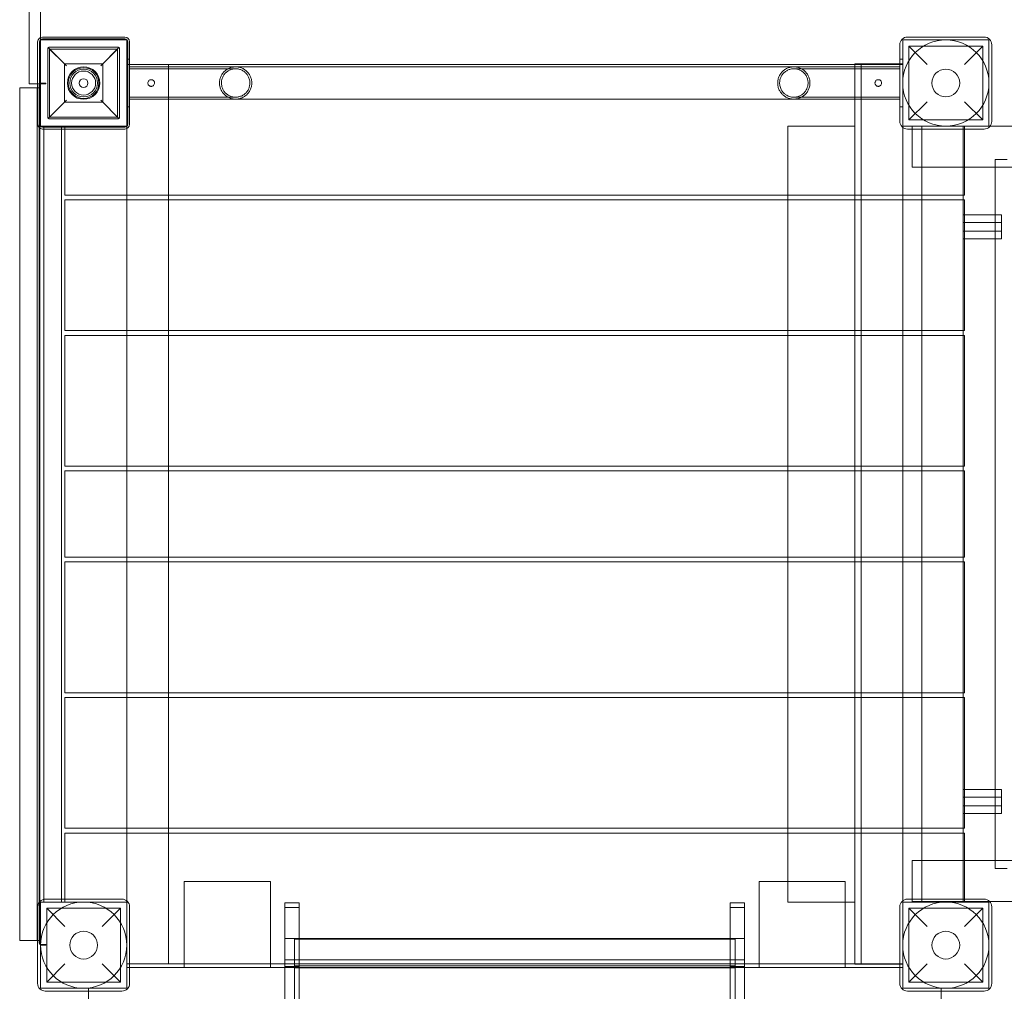
# Model space of a CAD drawing. Units: millimetres. Extents: x -2229 to 8775, y -6356 to 4632.
# Drawn here: x 20 to 1048, y -2430 to -1416 of the extents above; entities that cross this region are included whole.
import ezdxf

# ---------------------------------------------------------------- set-up
doc = ezdxf.new("R2010")
doc.units = ezdxf.units.MM

# ---------------------------------------------------------------- blocks, each defined once
blk = doc.blocks.new('A$C61861734')
at = {"color": 0, "linetype": 'Continuous', "lineweight": 0}
for p, q in [((-19765.2, 6707.1), (-19765.2, 6112.1)), ((-19753.2, 6160.7), (-19753.2, 6707.1)), ((-19753.2, 6158.1), (-19753.2, 6160.7)), ((-19753.2, 6068.1), (-19753.2, 6158.1)), ((-19753.2, 6158.1), (-19663.2, 6158.1)), ((-19751.2, 6161.1), (-19665.2, 6161.1)), ((-19751.2, 6159.1), (-19665.2, 6159.1)), ((-19663.2, 6158.1), (-19663.2, 6068.1)), ((-18853.2, 6068.1), (-18853.2, 6158.1)), ((-18853.2, 6158.1), (-18763.2, 6158.1)), ((-18768.2, 6161.1), (-18848.2, 6161.1)), ((-18763.2, 6158.1), (-18763.2, 6068.1)), ((-19756.2, 6070.1), (-19756.2, 6156.1)), ((-19754.2, 6070.1), (-19754.2, 6156.1)), ((-19745.7, 6077.6), (-19745.7, 6148.6)), ((-19745.1, 6150.1), (-19726.2, 6131.1)), ((-19743.7, 6150.6), (-19672.7, 6150.6)), ((-19672.7, 6148.6), (-19743.7, 6148.6)), ((-19743.7, 6148.6), (-19743.7, 6077.6)), ((-19728.2, 6133.1), (-19743.7, 6148.6)), ((-19690.2, 6131.1), (-19671.3, 6150.1)), ((-19672.7, 6148.6), (-19688.2, 6133.1)), ((-19672.7, 6077.6), (-19672.7, 6148.6)), ((-19670.7, 6148.6), (-19670.7, 6077.6)), ((-19662.2, 6156.1), (-19662.2, 6070.1)), ((-19660.2, 6156.1), (-19660.2, 6070.1)), ((-18856.2, 6153.1), (-18856.2, 6073.1)), ((-18846.7, 6151.6), (-18769.7, 6151.6)), ((-18827.7, 6132.6), (-18846.7, 6151.6)), ((-18846.7, 6151.6), (-18846.7, 6074.6)), ((-18769.7, 6151.6), (-18788.7, 6132.6)), ((-18769.7, 6151.6), (-18769.7, 6074.6)), ((-18760.2, 6073.1), (-18760.2, 6153.1)), ((-19663.2, 6138.1), (-19660.2, 6138.1)), ((-19660.2, 6138.1), (-19663.2, 6138.1)), ((-18853.2, 6138.1), (-18856.2, 6138.1)), ((-19728.2, 6093.1), (-19728.2, 6133.1)), ((-19728.2, 6133.1), (-19688.2, 6133.1)), ((-19688.2, 6133.1), (-19688.2, 6093.1)), ((-19663.2, 6132.6), (-19660.2, 6132.6)), ((-19660.2, 6132.6), (-18856.2, 6132.6)), ((-19660.2, 6130), (-18856.2, 6130)), ((-19619.7, 6132.6), (-19619.7, 5996.1)), ((-18903.2, 6133.1), (-18856.2, 6133.1)), ((-18903.2, 6133.1), (-18903.2, 6132.6)), ((-18903.2, 6132.6), (-18903.2, 5996.1)), ((-18896.7, 6132.6), (-18896.7, 5996.1)), ((-18856.2, 6133.1), (-18853.2, 6133.1)), ((-18856.2, 6132.6), (-18853.2, 6132.6)), ((-19756.6, 6108.1), (-19774.9, 6108.1)), ((-19774.9, 5218.1), (-19774.9, 6108.1)), ((-19765.2, 6112.1), (-19756.2, 6112.1)), ((-19756.6, 5218.1), (-19756.6, 6108.1)), ((-19756.2, 6108.1), (-19756.6, 6108.1)), ((-19756.2, 6112.1), (-19753.2, 6112.1)), ((-19753.2, 6108.1), (-19756.2, 6108.1)), ((-19754.6, 5215.1), (-19754.6, 6111.1)), ((-19753.8, 6111.1), (-19753.8, 6088.1)), ((-19752.6, 6113.1), (-19747.8, 6113.1)), ((-19747.8, 6112.3), (-19752.6, 6112.3)), ((-19747.8, 6113.1), (-19747.8, 6112.3)), ((-19726.2, 6095.1), (-19745.1, 6076.2)), ((-19671.3, 6076.2), (-19690.2, 6095.1)), ((-19660.2, 6096.3), (-18856.2, 6096.3)), ((-19753.8, 6088.1), (-19754.2, 6088.1)), ((-19754.2, 6088.1), (-19753.8, 6088.1)), ((-19753.8, 6088.1), (-19753.8, 5238.1)), ((-19743.7, 6077.6), (-19728.2, 6093.1)), ((-19688.2, 6093.1), (-19728.2, 6093.1)), ((-19688.2, 6093.1), (-19672.7, 6077.6)), ((-19663.2, 6088.1), (-19660.2, 6088.1)), ((-19660.2, 6088.1), (-19663.2, 6088.1)), ((-18853.2, 6088.1), (-18856.2, 6088.1)), ((-18846.7, 6074.6), (-18827.7, 6093.6)), ((-18788.7, 6093.6), (-18769.7, 6074.6)), ((-19743.7, 6077.6), (-19672.7, 6077.6)), ((-19672.7, 6075.6), (-19743.7, 6075.6)), ((-18846.7, 6074.6), (-18769.7, 6074.6)), ((-19754.2, 6070.1), (-19754.2, 5238.1)), ((-19754.2, 5238.1), (-19754.2, 6070.1)), ((-19663.2, 6068.1), (-19753.2, 6068.1)), ((-19665.2, 6067.1), (-19751.2, 6067.1)), ((-19665.2, 6065.1), (-19751.2, 6065.1)), ((-19749.8, 6065.1), (-19749.8, 6068.1)), ((-19749.8, 5261), (-19749.8, 6065.1)), ((-19731.4, 6065.1), (-19731.4, 6068.1)), ((-19731.4, 5261.1), (-19731.4, 6065.1)), ((-19727.7, 6065.1), (-19727.7, 6068.1)), ((-19727.7, 5996.1), (-19727.7, 6065.1)), ((-19663.2, 6068.1), (-19663.2, 5996.1)), ((-18973.2, 6068.1), (-18903.2, 6068.1)), ((-18973.2, 6068.1), (-18973.2, 5996.1)), ((-18903.2, 6068.1), (-18903.2, 5996.1)), ((-18763.2, 6068.1), (-18853.2, 6068.1)), ((-18853.2, 6068.1), (-18853.2, 5996.1)), ((-18848.2, 6065.1), (-18768.2, 6065.1)), ((-18843.2, 6068.1), (-18843.2, 6065.1)), ((-18843.2, 6065.1), (-18843.2, 6025.1)), ((-18833.2, 6068.1), (-18833.2, 5996.1)), ((-18833.2, 6068.1), (-18833.2, 5996.1)), ((-18790.2, 6068.1), (-18790.2, 5996.1)), ((-18788.7, 6025.1), (-18788.7, 6068.1)), ((-18761.9, 6068.1), (-18763.2, 6068.1)), ((-17054.4, 6068.1), (-18761.9, 6068.1)), ((-16973.2, 6025.1), (-18843.2, 6025.1)), ((-18788.7, 5996.1), (-18788.7, 6025.1)), ((-18756.8, 6033.1), (-18744, 6033.1)), ((-18756.8, 6025.1), (-18756.8, 6033.1)), ((-18756.8, 5975.6), (-18756.8, 6025.1)), ((-19727.7, 5996.1), (-18788.7, 5996.1)), ((-19663.2, 5996.1), (-19663.2, 5991.1)), ((-19619.7, 5996.1), (-19619.7, 5991.1)), ((-18973.2, 5996.1), (-18973.2, 5991.1)), ((-18903.2, 5996.1), (-18903.2, 5991.1)), ((-18903.2, 5996.1), (-18903.2, 5991.1)), ((-18896.7, 5996.1), (-18896.7, 5991.1)), ((-18853.2, 5996.1), (-18853.2, 5991.1)), ((-18833.2, 5996.1), (-18833.2, 5991.1)), ((-18833.2, 5996.1), (-18833.2, 5991.1)), ((-18790.2, 5996.1), (-18790.2, 5991.1)), ((-19727.7, 5991.1), (-18788.7, 5991.1)), ((-19727.7, 5854.6), (-19727.7, 5991.1)), ((-19663.2, 5991.1), (-19663.2, 5854.6)), ((-19619.7, 5991.1), (-19619.7, 5854.6)), ((-18973.2, 5991.1), (-18973.2, 5854.6)), ((-18903.2, 5991.1), (-18903.2, 5854.6)), ((-18903.2, 5991.1), (-18903.2, 5854.6)), ((-18896.7, 5991.1), (-18896.7, 5854.6)), ((-18853.2, 5991.1), (-18853.2, 5854.6)), ((-18833.2, 5991.1), (-18833.2, 5854.6)), ((-18833.2, 5991.1), (-18833.2, 5854.6)), ((-18790.2, 5991.1), (-18790.2, 5854.6)), ((-18788.7, 5854.6), (-18788.7, 5991.1)), ((-18790.2, 5975.6), (-18788.7, 5975.6)), ((-18788.7, 5975.6), (-18750.4, 5975.6)), ((-18756.8, 5950.6), (-18756.8, 5975.6)), ((-18750.4, 5975.6), (-18750.2, 5975.6)), ((-18750.2, 5975.6), (-18750.2, 5950.7)), ((-18750.2, 5975.6), (-18750.2, 5975.6)), ((-18790.2, 5967.6), (-18750.2, 5967.6)), ((-18790.2, 5958.6), (-18750.2, 5958.6)), ((-18790.2, 5950.6), (-18788.7, 5950.6)), ((-18788.7, 5950.6), (-18750.4, 5950.6)), ((-18756.8, 5375.6), (-18756.8, 5950.6)), ((-18750.4, 5950.6), (-18750.2, 5950.6)), ((-18750.2, 5950.7), (-18750.2, 5950.6)), ((-19727.7, 5854.6), (-18788.7, 5854.6)), ((-19727.7, 5849.6), (-18788.7, 5849.6)), ((-19727.7, 5713.1), (-19727.7, 5849.6)), ((-19663.2, 5854.6), (-19663.2, 5849.6)), ((-19663.2, 5849.6), (-19663.2, 5713.1)), ((-19619.7, 5854.6), (-19619.7, 5849.6)), ((-19619.7, 5849.6), (-19619.7, 5713.1)), ((-18973.2, 5854.6), (-18973.2, 5849.6)), ((-18973.2, 5849.6), (-18973.2, 5713.1)), ((-18903.2, 5854.6), (-18903.2, 5849.6)), ((-18903.2, 5854.6), (-18903.2, 5849.6)), ((-18903.2, 5849.6), (-18903.2, 5713.1)), ((-18903.2, 5849.6), (-18903.2, 5713.1)), ((-18896.7, 5854.6), (-18896.7, 5849.6)), ((-18896.7, 5849.6), (-18896.7, 5713.1)), ((-18853.2, 5854.6), (-18853.2, 5849.6)), ((-18853.2, 5849.6), (-18853.2, 5713.1)), ((-18833.2, 5854.6), (-18833.2, 5849.6)), ((-18833.2, 5854.6), (-18833.2, 5849.6)), ((-18833.2, 5849.6), (-18833.2, 5713.1)), ((-18833.2, 5849.6), (-18833.2, 5713.1)), ((-18790.2, 5854.6), (-18790.2, 5849.6)), ((-18790.2, 5849.6), (-18790.2, 5713.1)), ((-18788.7, 5713.1), (-18788.7, 5849.6)), ((-19727.7, 5713.1), (-18788.7, 5713.1)), ((-19727.7, 5708.1), (-18788.7, 5708.1)), ((-19727.7, 5618.1), (-19727.7, 5708.1)), ((-19663.2, 5713.1), (-19663.2, 5708.1)), ((-19663.2, 5708.1), (-19663.2, 5618.1)), ((-19619.7, 5713.1), (-19619.7, 5708.1)), ((-19619.7, 5708.1), (-19619.7, 5618.1)), ((-18973.2, 5713.1), (-18973.2, 5708.1)), ((-18973.2, 5708.1), (-18973.2, 5618.1)), ((-18903.2, 5713.1), (-18903.2, 5708.1)), ((-18903.2, 5713.1), (-18903.2, 5708.1)), ((-18903.2, 5708.1), (-18903.2, 5618.1)), ((-18903.2, 5708.1), (-18903.2, 5618.1)), ((-18896.7, 5713.1), (-18896.7, 5708.1)), ((-18896.7, 5708.1), (-18896.7, 5618.1)), ((-18853.2, 5713.1), (-18853.2, 5708.1)), ((-18853.2, 5708.1), (-18853.2, 5618.1)), ((-18833.2, 5713.1), (-18833.2, 5708.1)), ((-18833.2, 5713.1), (-18833.2, 5708.1)), ((-18833.2, 5708.1), (-18833.2, 5618.1)), ((-18833.2, 5708.1), (-18833.2, 5618.1)), ((-18790.2, 5713.1), (-18790.2, 5708.1)), ((-18790.2, 5708.1), (-18790.2, 5618.1)), ((-18788.7, 5618.1), (-18788.7, 5708.1)), ((-19727.7, 5618.1), (-18788.7, 5618.1)), ((-19727.7, 5613.1), (-18788.7, 5613.1)), ((-19727.7, 5476.6), (-19727.7, 5613.1)), ((-19663.2, 5618.1), (-19663.2, 5613.1)), ((-19663.2, 5613.1), (-19663.2, 5476.6)), ((-19619.7, 5618.1), (-19619.7, 5613.1)), ((-19619.7, 5613.1), (-19619.7, 5476.6)), ((-18973.2, 5618.1), (-18973.2, 5613.1)), ((-18973.2, 5613.1), (-18973.2, 5476.6)), ((-18903.2, 5618.1), (-18903.2, 5613.1)), ((-18903.2, 5618.1), (-18903.2, 5613.1)), ((-18903.2, 5613.1), (-18903.2, 5476.6)), ((-18903.2, 5613.1), (-18903.2, 5476.6)), ((-18896.7, 5618.1), (-18896.7, 5613.1)), ((-18896.7, 5613.1), (-18896.7, 5476.6)), ((-18853.2, 5618.1), (-18853.2, 5613.1)), ((-18853.2, 5613.1), (-18853.2, 5476.6)), ((-18833.2, 5618.1), (-18833.2, 5613.1)), ((-18833.2, 5618.1), (-18833.2, 5613.1)), ((-18833.2, 5613.1), (-18833.2, 5476.6)), ((-18833.2, 5613.1), (-18833.2, 5476.6)), ((-18790.2, 5618.1), (-18790.2, 5613.1)), ((-18790.2, 5613.1), (-18790.2, 5476.6)), ((-18788.7, 5476.6), (-18788.7, 5613.1)), ((-19727.7, 5476.6), (-18788.7, 5476.6)), ((-19727.7, 5471.6), (-18788.7, 5471.6)), ((-19727.7, 5335.1), (-19727.7, 5471.6)), ((-19663.2, 5476.6), (-19663.2, 5471.6)), ((-19663.2, 5471.6), (-19663.2, 5335.1)), ((-19619.7, 5476.6), (-19619.7, 5471.6)), ((-19619.7, 5471.6), (-19619.7, 5335.1)), ((-18973.2, 5476.6), (-18973.2, 5471.6)), ((-18973.2, 5471.6), (-18973.2, 5335.1)), ((-18903.2, 5476.6), (-18903.2, 5471.6)), ((-18903.2, 5476.6), (-18903.2, 5471.6)), ((-18903.2, 5471.6), (-18903.2, 5335.1)), ((-18903.2, 5471.6), (-18903.2, 5335.1)), ((-18896.7, 5476.6), (-18896.7, 5471.6)), ((-18896.7, 5471.6), (-18896.7, 5335.1)), ((-18853.2, 5476.6), (-18853.2, 5471.6)), ((-18853.2, 5471.6), (-18853.2, 5335.1)), ((-18833.2, 5476.6), (-18833.2, 5471.6)), ((-18833.2, 5476.6), (-18833.2, 5471.6)), ((-18833.2, 5471.6), (-18833.2, 5335.1)), ((-18833.2, 5471.6), (-18833.2, 5335.1)), ((-18790.2, 5476.6), (-18790.2, 5471.6)), ((-18790.2, 5471.6), (-18790.2, 5335.1)), ((-18788.7, 5335.1), (-18788.7, 5471.6)), ((-18790.2, 5375.6), (-18788.7, 5375.6)), ((-18788.7, 5375.6), (-18750.4, 5375.6)), ((-18756.8, 5350.6), (-18756.8, 5375.6)), ((-18750.4, 5375.6), (-18750.2, 5375.6)), ((-18750.2, 5375.6), (-18750.2, 5350.7)), ((-18750.2, 5375.6), (-18750.2, 5375.6)), ((-18790.2, 5367.6), (-18750.2, 5367.6)), ((-18790.2, 5358.6), (-18750.2, 5358.6)), ((-18790.2, 5350.6), (-18788.7, 5350.6)), ((-18788.7, 5350.6), (-18750.4, 5350.6)), ((-18756.8, 5301.6), (-18756.8, 5350.6)), ((-18750.4, 5350.6), (-18750.2, 5350.6)), ((-18750.2, 5350.7), (-18750.2, 5350.6)), ((-19727.7, 5335.1), (-18788.7, 5335.1)), ((-19663.2, 5335.1), (-19663.2, 5330.1)), ((-19619.7, 5335.1), (-19619.7, 5330.1)), ((-18973.2, 5335.1), (-18973.2, 5330.1)), ((-18903.2, 5335.1), (-18903.2, 5330.1)), ((-18903.2, 5335.1), (-18903.2, 5330.1)), ((-18896.7, 5335.1), (-18896.7, 5330.1)), ((-18853.2, 5335.1), (-18853.2, 5330.1)), ((-18833.2, 5335.1), (-18833.2, 5330.1)), ((-18833.2, 5335.1), (-18833.2, 5330.1)), ((-18790.2, 5335.1), (-18790.2, 5330.1)), ((-19727.7, 5261.1), (-19727.7, 5330.1)), ((-19727.7, 5330.1), (-18788.7, 5330.1)), ((-19663.2, 5330.1), (-19663.2, 5258.1)), ((-19619.7, 5330.1), (-19619.7, 5193.6)), ((-18973.2, 5330.1), (-18973.2, 5258.1)), ((-18903.2, 5330.1), (-18903.2, 5193.6)), ((-18903.2, 5330.1), (-18903.2, 5258.1)), ((-18896.7, 5330.1), (-18896.7, 5193.6)), ((-18853.2, 5330.1), (-18853.2, 5258.1)), ((-18833.2, 5330.1), (-18833.2, 5258.1)), ((-18833.2, 5330.1), (-18833.2, 5258.1)), ((-18790.2, 5330.1), (-18790.2, 5258.1)), ((-18788.7, 5301.6), (-18788.7, 5330.1)), ((-16973.2, 5301.6), (-18843.2, 5301.6)), ((-18843.2, 5301.6), (-18843.2, 5261.1)), ((-18788.7, 5258.1), (-18788.7, 5301.6)), ((-18756.8, 5293.1), (-18756.8, 5301.6)), ((-18744, 5293.1), (-18756.8, 5293.1)), ((-19603.2, 5279.6), (-19603.2, 5189.6)), ((-19513.2, 5279.6), (-19603.2, 5279.6)), ((-19513.2, 5189.6), (-19513.2, 5279.6)), ((-19003.2, 5279.6), (-19003.2, 5189.6)), ((-18913.2, 5279.6), (-19003.2, 5279.6)), ((-18913.2, 5189.6), (-18913.2, 5279.6)), ((-19756.2, 5253.1), (-19756.2, 5173.1)), ((-19753.2, 5168.1), (-19753.2, 5258.1)), ((-19753.2, 5258.1), (-19663.2, 5258.1)), ((-19749.8, 5258.1), (-19749.8, 5261)), ((-19668.2, 5261.1), (-19748.2, 5261.1)), ((-19731.4, 5258.1), (-19731.4, 5261.1)), ((-19727.7, 5258.1), (-19727.7, 5261.1)), ((-19663.2, 5258.1), (-19663.2, 5168.1)), ((-19660.2, 5173.1), (-19660.2, 5253.1)), ((-19498.2, 5257.3), (-19498.2, 5189.9)), ((-19498.2, 5257.3), (-19483.2, 5257.3)), ((-19498.2, 5252.4), (-19483.2, 5252.4)), ((-19483.2, 5257.3), (-19483.2, 5189.9)), ((-19033.2, 5257.3), (-19033.2, 5189.9)), ((-19033.2, 5257.3), (-19018.2, 5257.3)), ((-19018.2, 5252.4), (-19033.2, 5252.4)), ((-19018.2, 5257.3), (-19018.2, 5189.9)), ((-18973.2, 5258.1), (-18903.2, 5258.1)), ((-18856.2, 5253.1), (-18856.2, 5173.1)), ((-18853.2, 5168.1), (-18853.2, 5258.1)), ((-18853.2, 5258.1), (-18763.2, 5258.1)), ((-18768.2, 5261.1), (-18848.2, 5261.1)), ((-18843.2, 5261.1), (-18843.2, 5258.6)), ((-18762.4, 5258.6), (-18843.2, 5258.6)), ((-18763.2, 5258.1), (-18763.2, 5168.1)), ((-17054, 5258.6), (-18762.4, 5258.6)), ((-18760.2, 5173.1), (-18760.2, 5253.1)), ((-19746.7, 5251.6), (-19669.7, 5251.6)), ((-19727.7, 5232.6), (-19746.7, 5251.6)), ((-19746.7, 5251.6), (-19746.7, 5174.6)), ((-19669.7, 5251.6), (-19688.7, 5232.6)), ((-19669.7, 5251.6), (-19669.7, 5174.6)), ((-18846.7, 5251.6), (-18769.7, 5251.6)), ((-18827.7, 5232.6), (-18846.7, 5251.6)), ((-18846.7, 5251.6), (-18846.7, 5174.6)), ((-18769.7, 5251.6), (-18788.7, 5232.6)), ((-18769.7, 5251.6), (-18769.7, 5174.6)), ((-19754.2, 5238.1), (-19753.8, 5238.1)), ((-19753.8, 5238.1), (-19754.2, 5238.1)), ((-19753.8, 5238.1), (-19753.8, 5215.1)), ((-19756.6, 5218.1), (-19774.9, 5218.1)), ((-19756.2, 5218.1), (-19756.6, 5218.1)), ((-19753.2, 5218.1), (-19756.2, 5218.1)), ((-19752.6, 5213.9), (-19747.8, 5213.9)), ((-19747.8, 5213.1), (-19752.6, 5213.1)), ((-19747.8, 5213.9), (-19747.8, 5213.1)), ((-19498.2, 5219.9), (-19483.2, 5219.9)), ((-19488.2, 5219.9), (-19488.2, 5197.7)), ((-19488.2, 5219.9), (-19483.2, 5219.9)), ((-19488.2, 5219.3), (-19028.2, 5219.3)), ((-19483.2, 5219.9), (-19033.2, 5219.9)), ((-19018.2, 5219.9), (-19033.2, 5219.9)), ((-19033.2, 5219.9), (-19028.2, 5219.9)), ((-19028.2, 5197.7), (-19028.2, 5219.9)), ((-19746.7, 5174.6), (-19727.7, 5193.6)), ((-19688.7, 5193.6), (-19669.7, 5174.6)), ((-19663.2, 5193.6), (-19660.2, 5193.6)), ((-19660.2, 5193.6), (-19603.2, 5193.6)), ((-19603.2, 5193.6), (-19513.2, 5193.6)), ((-19513.2, 5193.6), (-19498.2, 5193.6)), ((-19498.2, 5197.7), (-19483.2, 5197.7)), ((-19498.2, 5193.6), (-19018.2, 5193.6)), ((-19498.2, 5190.8), (-19483.2, 5190.8)), ((-19488.2, 5197.8), (-19028.2, 5197.8)), ((-19488.2, 5189.7), (-19488.2, 5197.7)), ((-19488.2, 5197.7), (-19483.2, 5197.7)), ((-19488.2, 5191.6), (-19028.2, 5191.6)), ((-19483.2, 5197.7), (-19033.2, 5197.7)), ((-19018.2, 5197.7), (-19033.2, 5197.7)), ((-19033.2, 5197.7), (-19028.2, 5197.7)), ((-19033.2, 5190.8), (-19018.2, 5190.8)), ((-19028.2, 5197.7), (-19028.2, 5189.7)), ((-19018.2, 5193.6), (-19003.2, 5193.6)), ((-19003.2, 5193.6), (-18913.2, 5193.6)), ((-18913.2, 5193.6), (-18856.2, 5193.6)), ((-18903.2, 5193.6), (-18903.2, 5193.1)), ((-18903.2, 5193.1), (-18856.2, 5193.1)), ((-18856.2, 5193.6), (-18853.2, 5193.6)), ((-18856.2, 5193.1), (-18853.2, 5193.1)), ((-18846.7, 5174.6), (-18827.7, 5193.6)), ((-18788.7, 5193.6), (-18769.7, 5174.6)), ((-19660.2, 5189.9), (-19663.2, 5189.9)), ((-19603.2, 5189.9), (-19660.2, 5189.9)), ((-19513.2, 5189.9), (-19603.2, 5189.9)), ((-19513.2, 5189.6), (-19603.2, 5189.6)), ((-19003.2, 5189.9), (-19513.2, 5189.9)), ((-19498.2, 5189.9), (-19498.2, 5150.5)), ((-19498.2, 5189.6), (-19483.2, 5189.6)), ((-19488.2, 5189.7), (-19028.2, 5189.7)), ((-19488.2, 5189.7), (-19488.2, 4011.3)), ((-19488.2, 5189.6), (-19028.2, 5189.6)), ((-19028.2, 5189.6), (-19488.2, 5189.6)), ((-19488.2, 5189.6), (-19028.2, 5189.6)), ((-19488.2, 5189.6), (-19028.2, 5189.6)), ((-19488.2, 5189.5), (-19028.2, 5189.5)), ((-19483.2, 5189.9), (-19483.2, 5150.5)), ((-19033.2, 5189.9), (-19033.2, 5150.5)), ((-19033.2, 5189.6), (-19018.2, 5189.6)), ((-19028.2, 4011.3), (-19028.2, 5189.7)), ((-19018.2, 5189.9), (-19018.2, 5150.5)), ((-18913.2, 5189.9), (-19003.2, 5189.9)), ((-18913.2, 5189.6), (-19003.2, 5189.6)), ((-18856.2, 5189.9), (-18913.2, 5189.9)), ((-18853.2, 5189.9), (-18856.2, 5189.9)), ((-19746.7, 5174.6), (-19669.7, 5174.6)), ((-18846.7, 5174.6), (-18769.7, 5174.6)), ((-19663.2, 5168.1), (-19753.2, 5168.1)), ((-19748.2, 5165.1), (-19668.2, 5165.1)), ((-19703.2, 5168.1), (-19703.2, 5165.1)), ((-19703.2, 5165.1), (-19703.2, 5146.4)), ((-18763.2, 5168.1), (-18853.2, 5168.1)), ((-18848.2, 5165.1), (-18768.2, 5165.1)), ((-18813.2, 5168.1), (-18813.2, 5165.1)), ((-18813.2, 5165.1), (-18813.2, 5146.4))]:
    blk.add_line(p, q, dxfattribs=at)
for centre, radius in [((-18808.2, 6113.1), 45), ((-19708.2, 6113.1), 17), ((-19708.2, 6113.1), 16), ((-19708.2, 6113.1), 14.5), ((-18808.2, 6113.1), 14.5), ((-19708.2, 6113.1), 12.5), ((-19708.2, 6113.1), 4.5), ((-19708.2, 5213.1), 45), ((-18808.2, 5213.1), 45), ((-19708.2, 5213.1), 14.5), ((-18808.2, 5213.1), 14.5)]:
    blk.add_circle(centre, radius, dxfattribs=at)
for centre, radius, start, end in [((-19751.2, 6156.1), 5, 90, 180), ((-19751.2, 6156.1), 3, 90, 180), ((-19665.2, 6156.1), 5, 0, 90), ((-19665.2, 6156.1), 3, 0, 90), ((-18848.2, 6153.1), 8, 90, 180), ((-18768.2, 6153.1), 8, 0, 90), ((-19752.6, 6111.1), 2, 90, 180), ((-19752.6, 6111.1), 1.2, 90, 180), ((-19751.2, 6070.1), 5, 180, 270), ((-19751.2, 6070.1), 3, 180, 270), ((-19665.2, 6070.1), 3, 270, 0), ((-19665.2, 6070.1), 5, 270, 0), ((-18848.2, 6073.1), 8, 180, 270), ((-18768.2, 6073.1), 8, 270, 0), ((-19748.2, 5253.1), 8, 90, 180), ((-19668.2, 5253.1), 8, 0, 90), ((-18848.2, 5253.1), 8, 90, 180), ((-18768.2, 5253.1), 8, 0, 90), ((-19752.6, 5215.1), 2, 180, 270), ((-19752.6, 5215.1), 1.2, 180, 270), ((-19748.2, 5173.1), 8, 180, 270), ((-19668.2, 5173.1), 8, 270, 0), ((-18848.2, 5173.1), 8, 180, 270), ((-18768.2, 5173.1), 8, 270, 0)]:
    blk.add_arc(centre, radius, start, end, dxfattribs=at)
for centre in [(-19660.2, 6113.1), (-18856.2, 6113.1)]:
    blk.add_ellipse(centre, major_axis=(0, -16.9), ratio=0.000063, start_param=-4.712389, end_param=1.570796, dxfattribs=at)
at = {"color": 0, "linetype": 'Continuous', "lineweight": 0, "extrusion": (0, 0, -1)}
blk.add_ellipse((-18856.2, 6113.1), major_axis=(0, 14.8), ratio=0.000063, start_param=-4.712389, end_param=1.570796, dxfattribs=at)
at = {"color": 0, "linetype": 'Continuous', "lineweight": 0}
for points, knots in [([(-19745.7, 6148.6), (-19745.7, 6148.7), (-19745.7, 6148.7), (-19745.7, 6148.7), (-19745.7, 6148.8), (-19745.7, 6148.8), (-19745.7, 6148.9), (-19745.7, 6148.9), (-19745.7, 6149), (-19745.6, 6149.1), (-19745.6, 6149.1), (-19745.6, 6149.3), (-19745.6, 6149.3), (-19745.5, 6149.5), (-19745.4, 6149.6), (-19745.3, 6149.8), (-19745.2, 6149.9), (-19745.1, 6150.1)], [12.115685, 12.115685, 12.115685, 12.115685, 12.192397, 12.192397, 12.26911, 12.26911, 12.442358, 12.442358, 12.615606, 12.615606, 13.088421, 13.088421, 13.561236, 13.561236, 14.506867, 14.506867, 15.739979, 15.739979, 15.739979, 15.739979]), ([(-19745.1, 6150.1), (-19745, 6150.1), (-19744.9, 6150.2), (-19744.7, 6150.3), (-19744.7, 6150.4), (-19744.5, 6150.5), (-19744.4, 6150.5), (-19744.2, 6150.6), (-19744.2, 6150.6), (-19744.1, 6150.6), (-19744, 6150.6), (-19744, 6150.6), (-19743.9, 6150.6), (-19743.9, 6150.6), (-19743.8, 6150.6), (-19743.8, 6150.6), (-19743.8, 6150.6), (-19743.7, 6150.6), (-19743.7, 6150.6), (-19743.7, 6150.6)], [5.012137, 5.012137, 5.012137, 5.012137, 5.946237, 5.946237, 6.77753, 6.77753, 7.608823, 7.608823, 7.977025, 7.977025, 8.161126, 8.161126, 8.345228, 8.345228, 8.467877, 8.467877, 8.529201, 8.529201, 8.590526, 8.590526, 8.590526, 8.590526]), ([(-19672.7, 6150.6), (-19672.7, 6150.6), (-19672.6, 6150.6), (-19672.6, 6150.6), (-19672.6, 6150.6), (-19672.5, 6150.6), (-19672.5, 6150.6), (-19672.4, 6150.6), (-19672.4, 6150.6), (-19672.3, 6150.6), (-19672.3, 6150.6), (-19672.2, 6150.6), (-19672.2, 6150.6), (-19672, 6150.5), (-19671.9, 6150.5), (-19671.7, 6150.4), (-19671.6, 6150.3), (-19671.4, 6150.2), (-19671.4, 6150.1), (-19671.3, 6150.1)], [8.590526, 8.590526, 8.590526, 8.590526, 8.65185, 8.65185, 8.713175, 8.713175, 8.835824, 8.835824, 9.019925, 9.019925, 9.204027, 9.204027, 9.572229, 9.572229, 10.403522, 10.403522, 11.234815, 11.234815, 12.168915, 12.168915, 12.168915, 12.168915]), ([(-19671.3, 6150.1), (-19671.2, 6149.9), (-19671.1, 6149.8), (-19670.9, 6149.6), (-19670.9, 6149.5), (-19670.8, 6149.3), (-19670.8, 6149.3), (-19670.7, 6149.1), (-19670.7, 6149.1), (-19670.7, 6149), (-19670.7, 6148.9), (-19670.7, 6148.9), (-19670.7, 6148.8), (-19670.7, 6148.8), (-19670.7, 6148.7), (-19670.7, 6148.7), (-19670.7, 6148.7), (-19670.7, 6148.6)], [8.49139, 8.49139, 8.49139, 8.49139, 9.724502, 9.724502, 10.670133, 10.670133, 11.142948, 11.142948, 11.615763, 11.615763, 11.789011, 11.789011, 11.96226, 11.96226, 12.038972, 12.038972, 12.115685, 12.115685, 12.115685, 12.115685]), ([(-19660.2, 6113.1), (-19660.2, 6114.8), (-19660.2, 6116.5), (-19660.2, 6119.2), (-19660.2, 6120.1), (-19660.2, 6122), (-19660.2, 6122.9), (-19660.2, 6123.6), (-19660.2, 6125), (-19660.2, 6126.1), (-19660.2, 6127.6), (-19660.2, 6128), (-19660.2, 6128), (-19660.2, 6127.6), (-19660.2, 6126.2), (-19660.2, 6125.1), (-19660.2, 6122.4), (-19660.2, 6120.8), (-19660.2, 6117.3), (-19660.2, 6115.4), (-19660.2, 6111.5), (-19660.2, 6109.6), (-19660.2, 6106), (-19660.2, 6104.3), (-19660.2, 6101.5), (-19660.2, 6100.4), (-19660.2, 6098.8), (-19660.2, 6098.3), (-19660.2, 6098.2), (-19660.2, 6098.5), (-19660.2, 6099.9), (-19660.2, 6100.9), (-19660.2, 6103.5), (-19660.2, 6105.1), (-19660.2, 6108.6), (-19660.2, 6110.5), (-19660.2, 6112.7), (-19660.2, 6112.9), (-19660.2, 6113.1)], [8.189776, 8.189776, 8.189776, 8.189776, 8.701606, 8.701606, 9.030057, 9.030057, 9.358509, 9.358509, 9.358509, 9.938616, 9.938616, 10.518723, 10.518723, 11.09883, 11.09883, 11.678937, 11.678937, 12.259044, 12.259044, 12.839151, 12.839151, 13.419258, 13.419258, 13.999365, 13.999365, 14.579472, 14.579472, 15.159579, 15.159579, 15.739686, 15.739686, 16.319794, 16.319794, 16.899901, 16.899901, 17.480008, 17.480008, 17.548285, 17.548285, 17.548285, 17.548285]), ([(-19660.2, 6128), (-19657, 6128), (-19653.9, 6128), (-19647.7, 6128), (-19644.5, 6128), (-19638.4, 6128), (-19635.3, 6128), (-19629.2, 6128), (-19626.2, 6128), (-19620.3, 6128), (-19617.4, 6128), (-19611.7, 6128), (-19608.9, 6128), (-19603.4, 6128), (-19600.7, 6128), (-19595.5, 6128), (-19593, 6128), (-19588.1, 6128), (-19585.8, 6128), (-19581.2, 6128), (-19579.1, 6128), (-19574.9, 6128), (-19573, 6128), (-19569.2, 6128), (-19567.5, 6128), (-19564.2, 6128), (-19562.7, 6128), (-19559.9, 6128), (-19558.6, 6128), (-19556.3, 6128), (-19555.2, 6128), (-19553.4, 6128), (-19552.6, 6128), (-19551.3, 6128), (-19550.8, 6128), (-19550, 6128), (-19549.7, 6128), (-19549.6, 6128), (-19549.6, 6128), (-19549.5, 6128)], [0, 0, 0, 0, 9.414905, 9.414905, 18.824114, 18.824114, 28.233329, 28.233329, 37.642545, 37.642545, 47.051761, 47.051761, 56.460977, 56.460977, 65.870192, 65.870192, 75.279408, 75.279408, 84.688624, 84.688624, 94.097839, 94.097839, 103.507055, 103.507055, 112.916271, 112.916271, 122.325486, 122.325486, 131.734702, 131.734702, 141.143918, 141.143918, 150.553133, 150.553133, 159.962349, 159.962349, 169.371565, 169.371565, 173.757479, 173.757479, 173.757479, 173.757479]), ([(-19549.5, 6130), (-19550, 6130), (-19550.4, 6130), (-19552, 6129.8), (-19553.3, 6129.6), (-19555.6, 6128.9), (-19556.7, 6128.4), (-19558.9, 6127.2), (-19559.9, 6126.5), (-19561.7, 6124.8), (-19562.5, 6123.9), (-19564, 6121.9), (-19564.6, 6120.8), (-19565.5, 6118.6), (-19565.9, 6117.4), (-19566.3, 6115), (-19566.4, 6113.8), (-19566.3, 6111.3), (-19566.2, 6110.1), (-19565.5, 6107.7), (-19565.1, 6106.6), (-19564, 6104.4), (-19563.3, 6103.3), (-19561.7, 6101.5), (-19560.9, 6100.6), (-19558.9, 6099.1), (-19557.9, 6098.4), (-19555.7, 6097.4), (-19554.5, 6097), (-19552.4, 6096.5), (-19551.6, 6096.4), (-19550.4, 6096.3), (-19550.1, 6096.3), (-19549.7, 6096.3), (-19549.6, 6096.3), (-19549.5, 6096.3)], [0, 0, 0, 0, 1.292663, 1.292663, 4.965996, 4.965996, 8.639329, 8.639329, 12.312662, 12.312662, 15.985995, 15.985995, 19.659328, 19.659328, 23.332661, 23.332661, 27.005994, 27.005994, 30.679327, 30.679327, 34.35266, 34.35266, 38.025993, 38.025993, 41.699326, 41.699326, 45.3726, 45.3726, 49.053244, 49.053244, 51.675455, 51.675455, 52.547167, 52.547167, 52.837651, 52.837651, 52.837651, 52.837651]), ([(-19549.5, 6128), (-19550.3, 6128), (-19551, 6127.9), (-19552.8, 6127.6), (-19554, 6127.3), (-19556.1, 6126.5), (-19557.1, 6125.9), (-19559, 6124.6), (-19559.9, 6123.8), (-19561.4, 6122.1), (-19562.1, 6121.2), (-19563.2, 6119.1), (-19563.6, 6118.1), (-19564.2, 6115.8), (-19564.3, 6114.7), (-19564.4, 6112.4), (-19564.3, 6111.2), (-19563.8, 6109), (-19563.5, 6107.9), (-19562.5, 6105.8), (-19561.9, 6104.8), (-19560.5, 6103), (-19559.6, 6102.2), (-19557.8, 6100.8), (-19556.8, 6100.1), (-19554.7, 6099.2), (-19553.6, 6098.8), (-19551.8, 6098.4), (-19551.1, 6098.3), (-19550.2, 6098.3), (-19550, 6098.3), (-19549.7, 6098.3), (-19549.6, 6098.3), (-19549.5, 6098.3)], [0, 0, 0, 0, 2.17568, 2.17568, 5.624359, 5.624359, 9.073037, 9.073037, 12.521715, 12.521715, 15.970393, 15.970393, 19.419071, 19.419071, 22.867749, 22.867749, 26.316427, 26.316427, 29.765105, 29.765105, 33.213783, 33.213783, 36.662462, 36.662462, 40.111046, 40.111046, 43.569923, 43.569923, 45.638152, 45.638152, 46.326073, 46.326073, 46.555325, 46.555325, 46.555325, 46.555325]), ([(-19549.5, 6130), (-19549.3, 6130), (-19549.1, 6130), (-19547.6, 6129.9), (-19546.4, 6129.7), (-19544, 6129.1), (-19542.9, 6128.7), (-19540.7, 6127.5), (-19539.7, 6126.8), (-19537.8, 6125.3), (-19536.9, 6124.4), (-19535.4, 6122.4), (-19534.8, 6121.4), (-19533.8, 6119.2), (-19533.4, 6118), (-19532.8, 6115.6), (-19532.7, 6114.4), (-19532.7, 6112.5), (-19532.7, 6111.9), (-19532.9, 6110.1), (-19533.2, 6108.9), (-19534, 6106.5), (-19534.5, 6105.4), (-19535.8, 6103.3), (-19536.5, 6102.3), (-19538.2, 6100.6), (-19539.2, 6099.8), (-19541.2, 6098.4), (-19542.3, 6097.9), (-19544.6, 6097), (-19545.8, 6096.7), (-19547.8, 6096.3), (-19548.7, 6096.3), (-19549.5, 6096.3)], [0, 0, 0, 0, 0.692156, 0.692156, 4.365489, 4.365489, 8.038822, 8.038822, 11.712155, 11.712155, 15.385488, 15.385488, 19.058822, 19.058822, 22.732063, 22.732063, 26.416611, 26.416611, 28.242609, 28.242609, 31.930825, 31.930825, 35.604036, 35.604036, 39.27737, 39.27737, 42.950703, 42.950703, 46.624036, 46.624036, 50.297369, 50.297369, 52.837256, 52.837256, 52.837256, 52.837256]), ([(-19549.5, 6128), (-19548.7, 6128), (-19547.8, 6127.9), (-19545.9, 6127.6), (-19544.7, 6127.2), (-19542.6, 6126.3), (-19541.6, 6125.7), (-19539.8, 6124.4), (-19538.9, 6123.6), (-19537.4, 6121.8), (-19536.8, 6120.9), (-19535.8, 6118.8), (-19535.4, 6117.7), (-19534.9, 6115.7), (-19534.8, 6114.9), (-19534.7, 6113.7), (-19534.7, 6113.4), (-19534.7, 6113), (-19534.7, 6112.9), (-19534.7, 6112.4), (-19534.7, 6112), (-19534.9, 6110.4), (-19535.2, 6109.2), (-19535.9, 6107.1), (-19536.4, 6106), (-19537.7, 6104.1), (-19538.4, 6103.2), (-19540.1, 6101.6), (-19541, 6100.9), (-19543, 6099.7), (-19544.1, 6099.3), (-19546.3, 6098.6), (-19547.4, 6098.4), (-19548.9, 6098.3), (-19549.2, 6098.3), (-19549.5, 6098.3)], [0, 0, 0, 0, 2.549115, 2.549115, 5.997793, 5.997793, 9.446471, 9.446471, 12.89515, 12.89515, 16.343765, 16.343765, 19.799231, 19.799231, 22.412548, 22.412548, 23.280645, 23.280645, 23.569901, 23.569901, 24.888518, 24.888518, 28.353102, 28.353102, 31.801632, 31.801632, 35.250312, 35.250312, 38.69899, 38.69899, 42.147668, 42.147668, 45.596346, 45.596346, 46.559472, 46.559472, 46.559472, 46.559472]), ([(-18966.8, 6096.3), (-18967, 6096.3), (-18967.2, 6096.3), (-18968.6, 6096.3), (-18969.8, 6096.5), (-18972.2, 6097.1), (-18973.3, 6097.5), (-18975.5, 6098.6), (-18976.5, 6099.3), (-18978.4, 6100.9), (-18979.3, 6101.7), (-18980.8, 6103.7), (-18981.5, 6104.7), (-18982.5, 6106.9), (-18983, 6108.1), (-18983.4, 6110), (-18983.5, 6110.6), (-18983.7, 6111.9), (-18983.7, 6112.5), (-18983.7, 6114.4), (-18983.6, 6115.6), (-18983, 6118), (-18982.6, 6119.2), (-18981.6, 6121.4), (-18980.9, 6122.4), (-18979.4, 6124.4), (-18978.6, 6125.3), (-18976.7, 6126.8), (-18975.7, 6127.5), (-18973.5, 6128.7), (-18972.3, 6129.1), (-18970, 6129.7), (-18968.8, 6129.9), (-18967.3, 6130), (-18967.1, 6130), (-18966.8, 6130)], [0, 0, 0, 0, 0.499402, 0.499402, 4.172735, 4.172735, 7.846068, 7.846068, 11.519401, 11.519401, 15.192735, 15.192735, 18.865984, 18.865984, 22.549593, 22.549593, 24.595807, 24.595807, 26.421806, 26.421806, 30.106353, 30.106353, 33.779595, 33.779595, 37.452929, 37.452929, 41.126262, 41.126262, 44.799595, 44.799595, 48.472928, 48.472928, 52.146261, 52.146261, 52.838417, 52.838417, 52.838417, 52.838417]), ([(-18966.8, 6098.3), (-18967.4, 6098.3), (-18968, 6098.3), (-18969.2, 6098.4), (-18969.7, 6098.6), (-18971.4, 6099), (-18972.5, 6099.4), (-18974.6, 6100.4), (-18975.5, 6101), (-18977.3, 6102.5), (-18978.1, 6103.4), (-18979.5, 6105.2), (-18980, 6106.2), (-18981.1, 6108.6), (-18981.4, 6110.1), (-18981.7, 6112.1), (-18981.7, 6112.6), (-18981.7, 6114.3), (-18981.6, 6115.4), (-18981, 6117.7), (-18980.6, 6118.8), (-18979.6, 6120.8), (-18978.9, 6121.8), (-18977.5, 6123.6), (-18976.6, 6124.4), (-18974.8, 6125.7), (-18973.8, 6126.3), (-18971.6, 6127.2), (-18970.5, 6127.6), (-18968.6, 6127.9), (-18967.7, 6128), (-18966.8, 6128)], [0, 0, 0, 0, 1.756956, 1.756956, 3.48974, 3.48974, 6.938418, 6.938418, 10.387096, 10.387096, 13.835866, 13.835866, 17.274563, 17.274563, 21.668691, 21.668691, 23.276216, 23.276216, 26.737354, 26.737354, 30.185917, 30.185917, 33.634596, 33.634596, 37.083274, 37.083274, 40.531952, 40.531952, 43.98063, 43.98063, 46.552448, 46.552448, 46.552448, 46.552448]), ([(-18966.8, 6096.3), (-18966.7, 6096.3), (-18966.6, 6096.3), (-18965.3, 6096.3), (-18964.1, 6096.5), (-18961.7, 6097), (-18960.5, 6097.5), (-18958.3, 6098.5), (-18957.3, 6099.2), (-18955.4, 6100.7), (-18954.5, 6101.6), (-18953, 6103.5), (-18952.3, 6104.5), (-18951.2, 6106.7), (-18950.8, 6107.9), (-18950.2, 6110.3), (-18950, 6111.5), (-18950, 6114), (-18950.1, 6115.2), (-18950.5, 6117.6), (-18950.9, 6118.8), (-18951.9, 6121), (-18952.5, 6122.1), (-18954, 6124.1), (-18954.8, 6125), (-18956.6, 6126.6), (-18957.7, 6127.3), (-18959.8, 6128.5), (-18960.9, 6129), (-18963.3, 6129.6), (-18964.5, 6129.9), (-18966.1, 6130), (-18966.5, 6130), (-18966.8, 6130)], [0, 0, 0, 0, 0.290484, 0.290484, 3.9787, 3.9787, 7.651911, 7.651911, 11.325245, 11.325245, 14.998578, 14.998578, 18.671911, 18.671911, 22.345244, 22.345244, 26.018577, 26.018577, 29.69191, 29.69191, 33.365243, 33.365243, 37.038576, 37.038576, 40.711909, 40.711909, 44.385242, 44.385242, 48.058575, 48.058575, 51.731908, 51.731908, 52.833164, 52.833164, 52.833164, 52.833164]), ([(-18966.8, 6098.3), (-18966.8, 6098.3), (-18966.7, 6098.3), (-18965.5, 6098.3), (-18964.3, 6098.5), (-18962.1, 6099), (-18961, 6099.4), (-18958.9, 6100.5), (-18958, 6101.2), (-18956.2, 6102.7), (-18955.4, 6103.5), (-18954.1, 6105.4), (-18953.5, 6106.4), (-18952.7, 6108.5), (-18952.4, 6109.7), (-18952, 6111.9), (-18951.9, 6113.1), (-18952.1, 6115.4), (-18952.3, 6116.5), (-18953, 6118.7), (-18953.5, 6119.8), (-18954.7, 6121.8), (-18955.4, 6122.7), (-18957, 6124.3), (-18957.9, 6125.1), (-18959.9, 6126.3), (-18960.9, 6126.8), (-18963.1, 6127.5), (-18964.2, 6127.8), (-18965.9, 6128), (-18966.3, 6128), (-18966.8, 6128)], [0, 0, 0, 0, 0.229252, 0.229252, 3.693836, 3.693836, 7.142366, 7.142366, 10.591046, 10.591046, 14.039724, 14.039724, 17.488402, 17.488402, 20.93708, 20.93708, 24.385758, 24.385758, 27.834436, 27.834436, 31.283114, 31.283114, 34.731792, 34.731792, 38.180471, 38.180471, 41.629149, 41.629149, 45.077827, 45.077827, 46.550572, 46.550572, 46.550572, 46.550572]), ([(-18966.8, 6128), (-18966.8, 6128), (-18966.8, 6128), (-18966.8, 6128), (-18966.8, 6128), (-18966.8, 6128), (-18966.8, 6128), (-18966.8, 6128), (-18966.8, 6128), (-18966.8, 6128), (-18966.8, 6128), (-18966.8, 6128), (-18966.8, 6128), (-18966.8, 6128), (-18966.8, 6128), (-18966.8, 6128), (-18966.7, 6128), (-18966.1, 6128), (-18965.7, 6128), (-18964.5, 6128), (-18963.9, 6128), (-18962.2, 6128), (-18961.3, 6128), (-18959.2, 6128), (-18958, 6128), (-18955.3, 6128), (-18953.9, 6128), (-18950.8, 6128), (-18949.1, 6128), (-18945.6, 6128), (-18943.7, 6128), (-18939.7, 6128), (-18937.6, 6128), (-18933.2, 6128), (-18930.9, 6128), (-18926.2, 6128), (-18923.7, 6128), (-18918.7, 6128), (-18916, 6128), (-18910.7, 6128), (-18907.9, 6128), (-18902.3, 6128), (-18899.4, 6128), (-18893.6, 6128), (-18890.6, 6128), (-18884.6, 6128), (-18881.5, 6128), (-18875.4, 6128), (-18872.3, 6128), (-18866.2, 6128), (-18863.2, 6128), (-18859.2, 6128), (-18858.2, 6128), (-18856.9, 6128), (-18856.5, 6128), (-18856.2, 6128)], [0, 0, 0, 0, 0.000098, 0.000098, 0.00166, 0.00166, 0.004785, 0.004785, 0.012531, 0.012531, 0.095155, 0.095155, 0.205319, 0.205319, 0.792865, 0.792865, 10.202081, 10.202081, 19.611297, 19.611297, 29.020512, 29.020512, 38.429728, 38.429728, 47.838944, 47.838944, 57.248159, 57.248159, 66.657375, 66.657375, 76.066591, 76.066591, 85.475807, 85.475807, 94.885022, 94.885022, 104.294238, 104.294238, 113.703454, 113.703454, 123.112669, 123.112669, 132.521885, 132.521885, 141.931101, 141.931101, 151.340316, 151.340316, 160.750007, 160.750007, 169.757472, 169.757472, 172.757747, 172.757747, 173.757758, 173.757758, 173.757758, 173.757758]), ([(-19634.2, 6113.1), (-19634.2, 6113.3), (-19634.2, 6113.6), (-19634.2, 6113.8), (-19634.3, 6114.1), (-19634.4, 6114.4), (-19634.7, 6115.1), (-19635, 6115.4), (-19635.6, 6116), (-19636, 6116.2), (-19636.7, 6116.5), (-19636.9, 6116.5), (-19637.2, 6116.6), (-19637.4, 6116.6), (-19637.7, 6116.6), (-19637.8, 6116.6), (-19638.1, 6116.6), (-19638.2, 6116.6), (-19638.6, 6116.5), (-19638.9, 6116.4), (-19639.5, 6116.1), (-19639.9, 6115.9), (-19640.5, 6115.2), (-19640.8, 6114.8), (-19641.1, 6114), (-19641.2, 6113.6), (-19641.2, 6113.1)], [-0.065735, -0.065735, -0.065735, -0.065735, 0, 0, 0, 0.098765, 0.098765, 0.218511, 0.218511, 0.357709, 0.357709, 0.427661, 0.427661, 0.470739, 0.470739, 0.508736, 0.508736, 0.554783, 0.554783, 0.636214, 0.636214, 0.776928, 0.776928, 0.915962, 0.915962, 1.047535, 1.047535, 1.047535, 1.047535]), ([(-18875.2, 6113.1), (-18875.2, 6113.2), (-18875.2, 6113.3), (-18875.2, 6113.8), (-18875.3, 6114.2), (-18875.7, 6115), (-18875.9, 6115.3), (-18876.5, 6115.9), (-18876.8, 6116.1), (-18877.4, 6116.4), (-18877.7, 6116.5), (-18878.1, 6116.6), (-18878.3, 6116.6), (-18878.5, 6116.6), (-18878.6, 6116.6), (-18878.9, 6116.6), (-18879, 6116.6), (-18879.3, 6116.6), (-18879.5, 6116.5), (-18880, 6116.4), (-18880.4, 6116.2), (-18881.1, 6115.7), (-18881.4, 6115.4), (-18881.9, 6114.6), (-18882.1, 6114.2), (-18882.1, 6113.7), (-18882.2, 6113.5), (-18882.2, 6113.3), (-18882.2, 6113.1)], [-1.056338, -1.056338, -1.056338, -1.056338, -1.027779, -1.027779, -0.901023, -0.901023, -0.775426, -0.775426, -0.658663, -0.658663, -0.567497, -0.567497, -0.52227, -0.52227, -0.487876, -0.487876, -0.451551, -0.451551, -0.397203, -0.397203, -0.271824, -0.271824, -0.138574, -0.138574, 0, 0, 0, 0.058102, 0.058102, 0.058102, 0.058102]), ([(-19641.2, 6113.1), (-19641.2, 6113.1), (-19641.2, 6113.1), (-19641.2, 6112.7), (-19641.1, 6112.3), (-19640.8, 6111.5), (-19640.6, 6111.1), (-19640.1, 6110.5), (-19639.8, 6110.3), (-19639.1, 6109.9), (-19638.8, 6109.8), (-19638.3, 6109.7), (-19638.2, 6109.7), (-19637.9, 6109.6), (-19637.8, 6109.6), (-19637.5, 6109.6), (-19637.4, 6109.6), (-19637.1, 6109.7), (-19636.9, 6109.7), (-19636.4, 6109.9), (-19636, 6110), (-19635.3, 6110.5), (-19635, 6110.8), (-19634.5, 6111.6), (-19634.3, 6112), (-19634.2, 6112.7), (-19634.2, 6112.9), (-19634.2, 6113.1)], [-1.179098, -1.179098, -1.179098, -1.179098, -1.178745, -1.178745, -1.051396, -1.051396, -0.92544, -0.92544, -0.805812, -0.805812, -0.702684, -0.702684, -0.651287, -0.651287, -0.612533, -0.612533, -0.576898, -0.576898, -0.521306, -0.521306, -0.406701, -0.406701, -0.273742, -0.273742, -0.135401, -0.135401, -0.065735, -0.065735, -0.065735, -0.065735]), ([(-18882.2, 6113.1), (-18882.2, 6113), (-18882.2, 6112.9), (-18882.1, 6112.5), (-18882.1, 6112.2), (-18881.8, 6111.6), (-18881.6, 6111.2), (-18881.1, 6110.6), (-18880.8, 6110.3), (-18880.2, 6110), (-18879.9, 6109.8), (-18879.4, 6109.7), (-18879.2, 6109.7), (-18878.9, 6109.6), (-18878.8, 6109.6), (-18878.6, 6109.6), (-18878.5, 6109.6), (-18878.2, 6109.7), (-18878, 6109.7), (-18877.6, 6109.8), (-18877.2, 6109.9), (-18876.6, 6110.3), (-18876.2, 6110.6), (-18875.7, 6111.3), (-18875.5, 6111.7), (-18875.2, 6112.5), (-18875.2, 6112.8), (-18875.2, 6113.1)], [-2.170611, -2.170611, -2.170611, -2.170611, -2.139738, -2.139738, -2.048962, -2.048962, -1.926229, -1.926229, -1.813595, -1.813595, -1.703531, -1.703531, -1.654361, -1.654361, -1.619207, -1.619207, -1.584422, -1.584422, -1.535385, -1.535385, -1.432989, -1.432989, -1.294156, -1.294156, -1.156679, -1.156679, -1.056338, -1.056338, -1.056338, -1.056338]), ([(-19549.5, 6098.3), (-19549.6, 6098.3), (-19549.6, 6098.3), (-19549.7, 6098.3), (-19549.9, 6098.3), (-19550.7, 6098.3), (-19551.2, 6098.3), (-19552.5, 6098.3), (-19553.2, 6098.3), (-19555, 6098.3), (-19556.1, 6098.3), (-19558.4, 6098.3), (-19559.6, 6098.3), (-19562.4, 6098.3), (-19563.9, 6098.3), (-19567.2, 6098.3), (-19568.9, 6098.3), (-19572.6, 6098.3), (-19574.6, 6098.3), (-19578.7, 6098.3), (-19580.8, 6098.3), (-19585.3, 6098.3), (-19587.7, 6098.3), (-19592.5, 6098.3), (-19595, 6098.3), (-19600.2, 6098.3), (-19602.9, 6098.3), (-19608.3, 6098.3), (-19611.1, 6098.3), (-19616.8, 6098.3), (-19619.7, 6098.3), (-19625.6, 6098.3), (-19628.6, 6098.3), (-19634.7, 6098.3), (-19637.8, 6098.3), (-19643.9, 6098.3), (-19647.1, 6098.3), (-19653.5, 6098.3), (-19656.8, 6098.3), (-19660.2, 6098.3)], [0, 0, 0, 0, 3.790653, 3.790653, 13.199869, 13.199869, 22.609084, 22.609084, 32.0183, 32.0183, 41.427516, 41.427516, 50.836731, 50.836731, 60.245947, 60.245947, 69.655163, 69.655163, 79.064379, 79.064379, 88.473594, 88.473594, 97.88281, 97.88281, 107.292026, 107.292026, 116.701241, 116.701241, 126.110457, 126.110457, 135.519673, 135.519673, 144.928888, 144.928888, 154.338105, 154.338105, 163.74657, 163.74657, 173.756816, 173.756816, 173.756816, 173.756816]), ([(-18856.2, 6098.3), (-18859.3, 6098.3), (-18862.5, 6098.3), (-18868.7, 6098.3), (-18871.8, 6098.3), (-18878, 6098.3), (-18881.1, 6098.3), (-18887.2, 6098.3), (-18890.2, 6098.3), (-18896.1, 6098.3), (-18899, 6098.3), (-18904.7, 6098.3), (-18907.5, 6098.3), (-18913, 6098.3), (-18915.7, 6098.3), (-18920.8, 6098.3), (-18923.4, 6098.3), (-18928.2, 6098.3), (-18930.6, 6098.3), (-18935.1, 6098.3), (-18937.3, 6098.3), (-18941.4, 6098.3), (-18943.4, 6098.3), (-18947.1, 6098.3), (-18948.9, 6098.3), (-18952.2, 6098.3), (-18953.7, 6098.3), (-18956.5, 6098.3), (-18957.8, 6098.3), (-18960.1, 6098.3), (-18961.2, 6098.3), (-18963, 6098.3), (-18963.8, 6098.3), (-18965.1, 6098.3), (-18965.6, 6098.3), (-18966.4, 6098.3), (-18966.6, 6098.3), (-18966.8, 6098.3), (-18966.8, 6098.3), (-18966.8, 6098.3), (-18966.8, 6098.3), (-18966.8, 6098.3), (-18966.8, 6098.3), (-18966.8, 6098.3), (-18966.8, 6098.3), (-18966.8, 6098.3), (-18966.8, 6098.3), (-18966.8, 6098.3), (-18966.8, 6098.3), (-18966.8, 6098.3), (-18966.8, 6098.3), (-18966.8, 6098.3), (-18966.8, 6098.3), (-18966.8, 6098.3)], [0, 0, 0, 0, 9.414905, 9.414905, 18.824114, 18.824114, 28.233329, 28.233329, 37.642545, 37.642545, 47.051761, 47.051761, 56.460977, 56.460977, 65.870192, 65.870192, 75.279408, 75.279408, 84.688624, 84.688624, 94.097839, 94.097839, 103.507055, 103.507055, 112.916271, 112.916271, 122.325486, 122.325486, 131.734702, 131.734702, 141.143918, 141.143918, 150.553133, 150.553133, 159.962349, 159.962349, 169.371565, 169.371565, 171.721874, 171.721874, 173.484563, 173.484563, 173.649809, 173.649809, 173.711777, 173.711777, 173.741172, 173.741172, 173.755869, 173.755869, 173.756788, 173.756788, 173.757247, 173.757247, 173.757247, 173.757247]), ([(-19745.1, 6076.2), (-19745.2, 6076.3), (-19745.3, 6076.4), (-19745.4, 6076.7), (-19745.5, 6076.8), (-19745.6, 6076.9), (-19745.6, 6077), (-19745.6, 6077.1), (-19745.6, 6077.2), (-19745.7, 6077.3), (-19745.7, 6077.3), (-19745.7, 6077.4), (-19745.7, 6077.4), (-19745.7, 6077.5), (-19745.7, 6077.5), (-19745.7, 6077.6), (-19745.7, 6077.6), (-19745.7, 6077.6)], [8.486959, 8.486959, 8.486959, 8.486959, 9.724502, 9.724502, 10.670133, 10.670133, 11.142948, 11.142948, 11.615763, 11.615763, 11.789011, 11.789011, 11.96226, 11.96226, 12.038972, 12.038972, 12.115685, 12.115685, 12.115685, 12.115685]), ([(-19743.7, 6075.6), (-19743.7, 6075.6), (-19743.7, 6075.6), (-19743.8, 6075.6), (-19743.8, 6075.6), (-19743.8, 6075.6), (-19743.9, 6075.6), (-19743.9, 6075.7), (-19744, 6075.7), (-19744, 6075.7), (-19744.1, 6075.7), (-19744.2, 6075.7), (-19744.2, 6075.7), (-19744.4, 6075.8), (-19744.5, 6075.8), (-19744.7, 6075.9), (-19744.7, 6075.9), (-19744.9, 6076.1), (-19745, 6076.1), (-19745.1, 6076.2)], [8.567686, 8.567686, 8.567686, 8.567686, 8.629018, 8.629018, 8.69035, 8.69035, 8.813013, 8.813013, 8.995782, 8.995782, 9.178551, 9.178551, 9.544089, 9.544089, 10.372122, 10.372122, 11.200154, 11.200154, 12.127564, 12.127564, 12.127564, 12.127564]), ([(-19671.3, 6076.2), (-19671.4, 6076.1), (-19671.4, 6076.1), (-19671.6, 6075.9), (-19671.7, 6075.9), (-19671.9, 6075.8), (-19672, 6075.8), (-19672.2, 6075.7), (-19672.2, 6075.7), (-19672.3, 6075.7), (-19672.3, 6075.7), (-19672.4, 6075.7), (-19672.4, 6075.7), (-19672.5, 6075.6), (-19672.5, 6075.6), (-19672.6, 6075.6), (-19672.6, 6075.6), (-19672.6, 6075.6), (-19672.7, 6075.6), (-19672.7, 6075.6)], [5.007808, 5.007808, 5.007808, 5.007808, 5.935218, 5.935218, 6.76325, 6.76325, 7.591283, 7.591283, 7.956821, 7.956821, 8.13959, 8.13959, 8.322359, 8.322359, 8.445022, 8.445022, 8.506354, 8.506354, 8.567686, 8.567686, 8.567686, 8.567686]), ([(-19670.7, 6077.6), (-19670.7, 6077.6), (-19670.7, 6077.6), (-19670.7, 6077.5), (-19670.7, 6077.5), (-19670.7, 6077.4), (-19670.7, 6077.4), (-19670.7, 6077.3), (-19670.7, 6077.3), (-19670.7, 6077.2), (-19670.7, 6077.1), (-19670.8, 6077), (-19670.8, 6076.9), (-19670.9, 6076.8), (-19670.9, 6076.7), (-19671.1, 6076.4), (-19671.2, 6076.3), (-19671.3, 6076.2)], [12.115685, 12.115685, 12.115685, 12.115685, 12.192397, 12.192397, 12.26911, 12.26911, 12.442358, 12.442358, 12.615606, 12.615606, 13.088421, 13.088421, 13.561236, 13.561236, 14.506867, 14.506867, 15.74441, 15.74441, 15.74441, 15.74441])]:
    blk.add_open_spline(points, degree=3, knots=knots, dxfattribs=at)
for points in [[(-19660.2, 6130), (-19660.2, 6130), (-19660.2, 6130), (-19660.2, 6130)], [(-19660.2, 6096.3), (-19660.2, 6096.3), (-19660.2, 6096.3), (-19660.2, 6096.3)]]:
    blk.add_open_spline(points, degree=3, dxfattribs=at)

msp = doc.modelspace()

# ---------------------------------------------------------------- block references
msp.add_blockref('A$C61861734', (19795.2, -7595))

doc.saveas('drawing.dxf')
